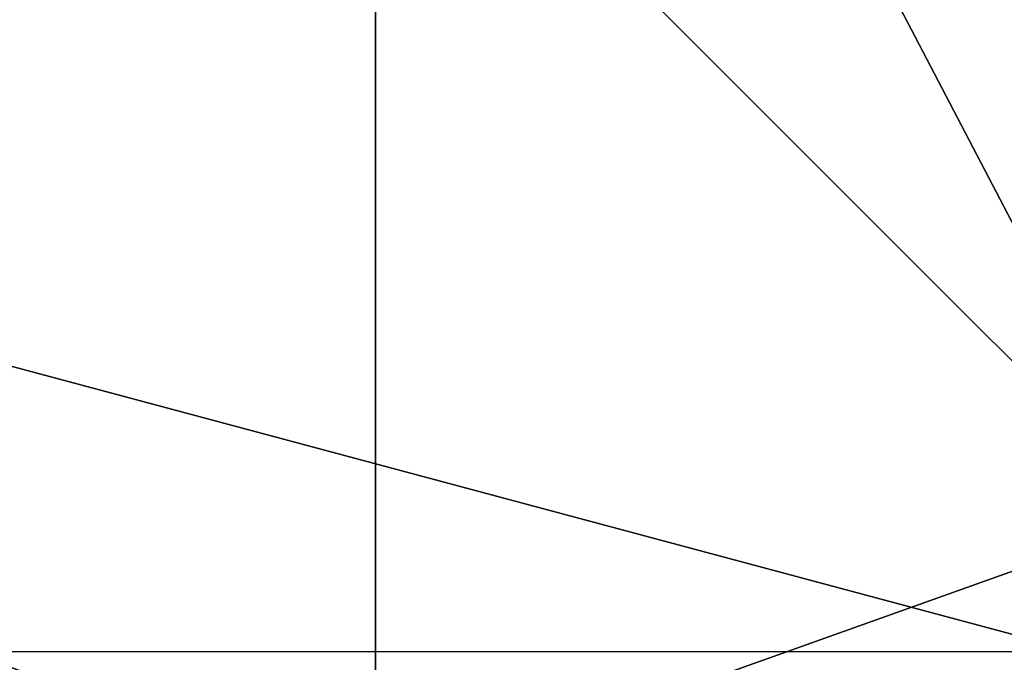
# Model space of a CAD drawing. Units: millimetres. Extents: x -30 to 150, y -253 to 30.
# Drawn here: x -4 to 7, y -10 to -3 of the extents above; entities that cross this region are included whole.
import ezdxf

# ---------------------------------------------------------------- set-up
doc = ezdxf.new("R2010")
doc.units = ezdxf.units.MM
doc.header["$LTSCALE"] = 92.8125
for name, color, linetype in [('59', 7, 'CONTINUOUS'), ('61', 7, 'CONTINUOUS'), ('90', 7, 'CONTINUOUS'), ('95', 7, 'CONTINUOUS'), ('96', 7, 'CONTINUOUS')]:
    doc.layers.add(name, color=color, linetype=linetype)

msp = doc.modelspace()

# ---------------------------------------------------------------- linework, layer by layer
at = {"layer": '59', "linetype": 'Continuous'}
for points in [[(-10, -10), (10, -10), (-10, 10), (-10, -10)], [(10, -10), (10, 10), (-10, 10), (10, -10)]]:
    msp.add_3dface(points, dxfattribs=at)
at = {"layer": '61', "linetype": 'Continuous'}
for points in [[(0, -10, -10), (0, 10, -10), (0, 10, 10), (0, -10, -10)], [(0, -10, 10), (0, -10, -10), (0, 10, 10), (0, -10, 10)]]:
    msp.add_3dface(points, dxfattribs=at)
at = {"layer": '90', "linetype": 'Continuous'}
for points in [[(25.762, -14.877), (-25.762, -14.877), (-29.75, 0), (25.762, -14.877)], [(29.75, 0), (25.762, -14.877), (-29.75, 0), (29.75, 0)]]:
    msp.add_3dface(points, dxfattribs=at)
at = {"layer": '95', "linetype": 'Continuous'}
for points in [[(0, -11.586, 423.671), (0, 7.776, 390.135), (-8.501, -8.529, 415.235), (0, -11.586, 423.671)], [(-8.501, -8.529, 415.235), (0, 7.776, 390.135), (-8.501, 6.554, 385.203), (-8.501, -8.529, 415.235)], [(-8.501, -32.061, 439.228), (0, -11.586, 423.671), (-8.501, -8.529, 415.235), (-8.501, -32.061, 439.228)]]:
    msp.add_3dface(points, dxfattribs=at)
at = {"layer": '96', "linetype": 'Continuous'}
for points in [[(0, 7.776, 390.135), (0, -11.586, 423.671), (8.523, -8.542, 415.226), (0, 7.776, 390.135)], [(0, 7.776, 390.135), (8.523, -8.542, 415.226), (8.523, 6.539, 385.198), (0, 7.776, 390.135)], [(0, -11.586, 423.671), (8.523, -32.071, 439.215), (8.523, -8.542, 415.226), (0, -11.586, 423.671)]]:
    msp.add_3dface(points, dxfattribs=at)

doc.saveas('drawing.dxf')
